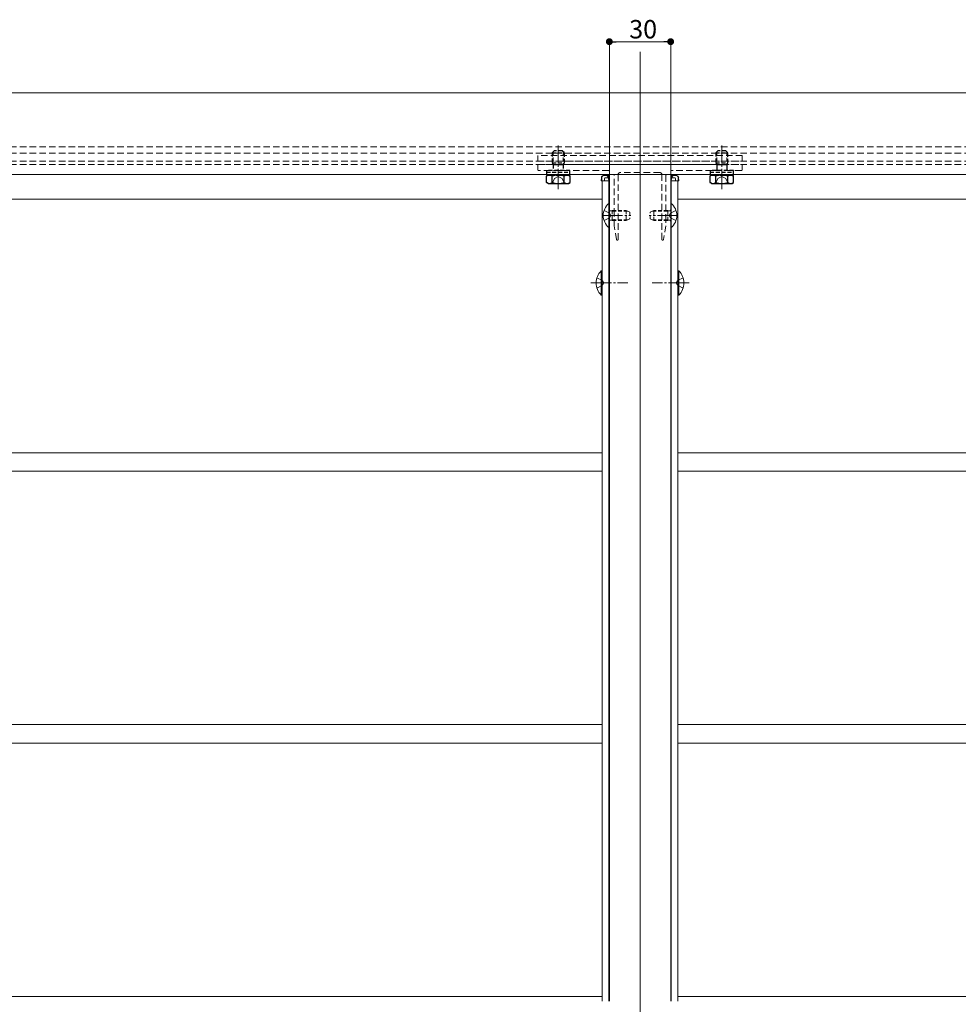
# Model space of a CAD drawing. Extents: x 0 to 1980, y 0 to 3205.
# Drawn here: x 459 to 918, y 587 to 1069 of the extents above; entities that cross this region are included whole.
import ezdxf

# ---------------------------------------------------------------- set-up
doc = ezdxf.new("R2010")
doc.units = 0
for name, pattern in [('HIDDEN', [9.525, 6.35, -3.175]), ('YCENTER_1', [13, 10, -1, 1, -1]), ('YHIDDEN_1', [4, 3, -1])]:
    doc.linetypes.add(name, pattern=pattern)
for name, color, linetype, lineweight in [('YKK_12', 2, 'CONTINUOUS', 13), ('YKK_13', 4, 'CONTINUOUS', 13), ('YKK_D', 6, 'CONTINUOUS', 13)]:
    doc.layers.add(name, color=color, linetype=linetype, lineweight=lineweight)
doc.styles.get("Standard").update_dxf_attribs({"font": 'txt', "bigfont": 'BIGFONT'})

msp = doc.modelspace()

# ---------------------------------------------------------------- linework, layer by layer
at = {"layer": 'YKK_12', "ltscale": 3}
msp.add_line((762.5, 1053.01), (762.5, 260.01), dxfattribs=at)
at = {"layer": 'YKK_12'}
for p, q in [((1643.47, 1033.01), (336.5, 1033.01)), ((1643.47, 993.01), (336.5, 993.01)), ((747.5, 993.01), (747.5, 588.75)), ((747.5, 993.01), (777.5, 993.01)), ((777.5, 993.01), (777.5, 588.75)), ((744, 990.01), (744, 588.75)), ((747.5, 990.01), (744, 990.01)), ((747.2, 990.01), (747.2, 978.86)), ((781, 990.01), (777.5, 990.01)), ((777.8, 990.01), (777.8, 978.86)), ((781, 990.01), (781, 588.75)), ((328, 981.01), (744, 981.01)), ((781, 981.01), (1199, 981.01)), ((747.2, 967.15), (747.2, 588.75)), ((777.8, 967.15), (777.8, 588.75)), ((328, 857.01), (744, 857.01)), ((781, 857.01), (1199, 857.01)), ((328, 848.01), (744, 848.01)), ((781, 848.01), (1199, 848.01)), ((328, 724.01), (744, 724.01)), ((781, 724.01), (1199, 724.01)), ((328, 715.01), (744, 715.01)), ((781, 715.01), (1199, 715.01)), ((328, 591.01), (744, 591.01)), ((781, 591.01), (1199, 591.01))]:
    msp.add_line(p, q, dxfattribs=at)
at = {"layer": 'YKK_12', "linetype": 'HIDDEN', "ltscale": 0.5}
for p, q in [((1643.47, 1006.51), (336.5, 1006.51)), ((1643.47, 1003.51), (336.5, 1003.51)), ((1643.47, 999.51), (336.5, 999.51)), ((1643.47, 998.01), (336.5, 998.01))]:
    msp.add_line(p, q, dxfattribs=at)
at = {"layer": 'YKK_12', "linetype": 'YCENTER_1'}
for p, q in [((722.5, 985.89), (722.5, 1007.3)), ((802.5, 985.89), (802.5, 1007.3)), ((744, 973.01), (758, 973.01)), ((781, 973.01), (767, 973.01)), ((738.5, 940.01), (756.5, 940.01)), ((786.5, 940.01), (768.5, 940.01))]:
    msp.add_line(p, q, dxfattribs=at)
at = {"layer": 'YKK_13', "linetype": 'HIDDEN', "ltscale": 0.5}
for p, q in [((812.5, 1002.41), (712.5, 1002.41)), ((712.5, 1002.41), (712.5, 999.51)), ((812.5, 999.51), (812.5, 1002.41)), ((712.5, 999.51), (812.5, 999.51)), ((712.5, 995.51), (712.5, 997.51)), ((713, 998.01), (722.04, 998.01)), ((722.96, 998.01), (762.5, 998.01)), ((762.5, 998.01), (802.04, 998.01)), ((802.96, 998.01), (812, 998.01)), ((812.5, 997.51), (812.5, 995.51)), ((747.2, 995.01), (713, 995.01)), ((747.5, 993.31), (747.5, 994.71)), ((749.5, 993.01), (747.8, 993.01)), ((749.8, 973.47), (749.8, 992.71)), ((751.8, 993.01), (751.8, 961.31)), ((772.2, 994.01), (752.8, 994.01)), ((773.2, 961.31), (773.2, 993.01)), ((775.2, 992.71), (775.2, 973.47)), ((777.2, 993.01), (775.5, 993.01)), ((777.5, 994.71), (777.5, 993.31)), ((812, 995.01), (777.8, 995.01)), ((749.8, 968.03), (749.8, 972.55)), ((750.99, 961.26), (749.8, 967.98)), ((775.2, 967.98), (774.01, 961.26)), ((775.2, 972.55), (775.2, 968.03)), ((751.5, 961.01), (751.29, 961.01)), ((773.71, 961.01), (773.5, 961.01))]:
    msp.add_line(p, q, dxfattribs=at)
at = {"layer": 'YKK_13', "linetype": 'HIDDEN', "lineweight": 30, "ltscale": 0.3}
for p, q in [((719.5, 1003.71), (720.5, 1004.71)), ((719.5, 1003.71), (725.5, 1003.71)), ((719.5, 1003.71), (719.5, 998.81)), ((724.5, 1004.71), (720.5, 1004.71)), ((725.5, 1003.71), (724.5, 1004.71)), ((725.5, 998.81), (725.5, 1003.71)), ((799.5, 1003.71), (800.5, 1004.71)), ((799.5, 1003.71), (805.5, 1003.71)), ((799.5, 1003.71), (799.5, 998.81)), ((804.5, 1004.71), (800.5, 1004.71)), ((805.5, 1003.71), (804.5, 1004.71)), ((805.5, 998.81), (805.5, 1003.71)), ((719.5, 998.81), (725.5, 998.81)), ((720.04, 997.87), (720.04, 995.01)), ((720.04, 997.87), (724.96, 997.87)), ((724.96, 997.87), (724.96, 995.01)), ((799.5, 998.81), (805.5, 998.81)), ((800.04, 997.87), (804.96, 997.87)), ((716.75, 995.01), (716.75, 994.21)), ((728.25, 995.01), (716.75, 995.01)), ((716.75, 994.21), (728.25, 994.21)), ((716.75, 994.21), (716.75, 992.71)), ((728.25, 994.21), (728.25, 995.01)), ((728.25, 992.71), (728.25, 994.21)), ((796.75, 995.01), (796.75, 994.21)), ((808.25, 995.01), (796.75, 995.01)), ((796.75, 994.21), (808.25, 994.21)), ((796.75, 994.21), (796.75, 992.71)), ((808.25, 994.21), (808.25, 995.01)), ((808.25, 992.71), (808.25, 994.21))]:
    msp.add_line(p, q, dxfattribs=at)
at = {"layer": 'YKK_13', "linetype": 'HIDDEN', "lineweight": 13, "ltscale": 0.3}
for p, q in [((720.04, 1004.25), (720.04, 997.87)), ((724.96, 1004.25), (724.96, 997.87)), ((800.04, 1004.25), (800.04, 997.87)), ((804.96, 1004.25), (804.96, 997.87))]:
    msp.add_line(p, q, dxfattribs=at)
at = {"layer": 'YKK_13', "linetype": 'HIDDEN', "ltscale": 0.3}
for p, q in [((719.5, 998.81), (720.04, 997.87)), ((725.5, 998.81), (724.96, 997.87)), ((799.5, 998.81), (800.04, 997.87)), ((805.5, 998.81), (804.96, 997.87)), ((716.75, 994.21), (728.25, 994.21)), ((796.75, 994.21), (808.25, 994.21)), ((748.24, 973.01), (747.63, 974.15)), ((748.24, 973.01), (747.63, 971.86)), ((748.9, 975.07), (747.98, 975.27)), ((748.9, 975.51), (748.3, 975.29)), ((748.9, 975.51), (748.9, 970.51)), ((748.9, 975.51), (755.8, 975.51)), ((748.9, 975.07), (756.72, 975.07)), ((755.8, 975.51), (757.5, 974.71)), ((755.8, 975.51), (755.8, 970.51)), ((757.5, 974.71), (757.5, 971.31)), ((767.5, 974.71), (769.2, 975.51)), ((767.5, 971.31), (767.5, 974.71)), ((776.1, 975.07), (768.28, 975.07)), ((776.1, 975.51), (769.2, 975.51)), ((769.2, 970.51), (769.2, 975.51)), ((776.1, 970.51), (776.1, 975.51)), ((776.1, 975.51), (776.7, 975.29)), ((776.1, 975.07), (777.02, 975.27)), ((776.76, 973.01), (777.37, 974.15)), ((776.76, 973.01), (777.37, 971.86)), ((748.9, 970.94), (747.98, 970.75)), ((748.9, 970.51), (748.3, 970.72)), ((748.9, 970.94), (756.72, 970.94)), ((748.9, 970.51), (755.8, 970.51)), ((757.5, 971.31), (755.8, 970.51)), ((769.2, 970.51), (767.5, 971.31)), ((776.1, 970.94), (768.28, 970.94)), ((776.1, 970.51), (769.2, 970.51)), ((776.1, 970.94), (777.02, 970.75)), ((776.1, 970.51), (776.7, 970.72))]:
    msp.add_line(p, q, dxfattribs=at)
at = {"layer": 'YKK_13', "linetype": 'YHIDDEN_1', "lineweight": 30}
for p, q in [((800.04, 997.87), (800.04, 995.01)), ((804.96, 997.87), (804.96, 995.01)), ((717.5, 992.71), (727.5, 992.71)), ((797.5, 992.71), (807.5, 992.71))]:
    msp.add_line(p, q, dxfattribs=at)
at = {"layer": 'YKK_13', "lineweight": 30}
for p, q in [((717.5, 992.71), (716.73, 992.26)), ((716.73, 989.15), (716.73, 992.26)), ((719.61, 989.15), (719.61, 992.26)), ((725.39, 989.15), (725.39, 992.26)), ((727.5, 992.71), (728.27, 992.26)), ((728.27, 989.15), (728.27, 992.26)), ((797.5, 992.71), (796.73, 992.26)), ((796.73, 989.15), (796.73, 992.26)), ((799.61, 989.15), (799.61, 992.26)), ((805.39, 989.15), (805.39, 992.26)), ((807.5, 992.71), (808.27, 992.26)), ((808.27, 989.15), (808.27, 992.26)), ((717.5, 988.71), (716.73, 989.15)), ((717.5, 988.71), (727.5, 988.71)), ((727.5, 988.71), (728.27, 989.15)), ((797.5, 988.71), (796.73, 989.15)), ((797.5, 988.71), (807.5, 988.71)), ((807.5, 988.71), (808.27, 989.15))]:
    msp.add_line(p, q, dxfattribs=at)
at = {"layer": 'YKK_13', "linetype": 'YHIDDEN_1'}
for p, q in [((716.75, 992.71), (728.25, 992.71)), ((796.75, 992.71), (808.25, 992.71))]:
    msp.add_line(p, q, dxfattribs=at)
at = {"layer": 'YKK_13', "linetype": 'YHIDDEN_1', "lineweight": 13}
for p, q in [((720.6, 991.06), (722.5, 992.07)), ((724.4, 991.06), (722.5, 992.07)), ((800.6, 991.06), (802.5, 992.07)), ((804.4, 991.06), (802.5, 992.07)), ((719.45, 988.7), (720.6, 991.06)), ((725.55, 988.7), (724.4, 991.06)), ((799.45, 988.7), (800.6, 991.06)), ((805.55, 988.7), (804.4, 991.06))]:
    msp.add_line(p, q, dxfattribs=at)
at = {"layer": 'YKK_13', "linetype": 'Continuous'}
for p, q in [((744.59, 992.51), (746.11, 992.51)), ((746.11, 992.51), (747.5, 992.51)), ((777.5, 992.51), (778.89, 992.51)), ((778.89, 992.51), (780.41, 992.51)), ((743.5, 990.01), (743.6, 991.57)), ((743.8, 990.01), (743.5, 990.01)), ((743.89, 991.57), (743.8, 990.01)), ((745.2, 990.01), (743.8, 990.01)), ((745.2, 991.01), (745.2, 990.01)), ((745.7, 990.01), (745.2, 990.01)), ((746.81, 991.51), (745.7, 991.51)), ((745.7, 990.01), (747.2, 990.01)), ((746.81, 991.51), (746.81, 991.57)), ((747.11, 991.51), (746.81, 991.51)), ((747.1, 991.57), (747.11, 991.51)), ((747.11, 991.51), (747.14, 991.01)), ((747.14, 991.01), (747.2, 990.01)), ((747.5, 990.01), (747.2, 990.01)), ((747.4, 991.57), (747.5, 990.01)), ((747.5, 990.01), (747.5, 990.01)), ((777.5, 990.01), (777.6, 991.57)), ((777.8, 990.01), (777.5, 990.01)), ((777.5, 990.01), (777.5, 990.01)), ((777.86, 991.01), (777.8, 990.01)), ((777.8, 990.01), (779.3, 990.01)), ((777.86, 991.01), (777.89, 991.51)), ((777.89, 991.51), (777.9, 991.57)), ((778.19, 991.51), (777.89, 991.51)), ((778.19, 991.57), (778.19, 991.51)), ((779.3, 991.51), (778.19, 991.51)), ((779.8, 990.01), (779.3, 990.01)), ((779.8, 991.01), (779.8, 990.01)), ((781.2, 990.01), (779.8, 990.01)), ((781.2, 990.01), (781.11, 991.57)), ((781.5, 990.01), (781.2, 990.01)), ((781.4, 991.57), (781.5, 990.01))]:
    msp.add_line(p, q, dxfattribs=at)
at = {"layer": 'YKK_13'}
for p, q in [((747.25, 978.91), (747.5, 978.91)), ((747.25, 978.91), (747.25, 967.11)), ((747.5, 967.11), (747.5, 978.91)), ((777.5, 978.91), (777.5, 967.11)), ((777.75, 978.91), (777.5, 978.91)), ((777.75, 967.11), (777.75, 978.91)), ((744.92, 975.51), (747.63, 974.15)), ((780.08, 975.51), (777.37, 974.15)), ((744.92, 970.51), (747.63, 971.86)), ((780.08, 970.51), (777.37, 971.86)), ((747.25, 967.11), (747.5, 967.11)), ((777.75, 967.11), (777.5, 967.11)), ((743.49, 934.11), (743.49, 945.91)), ((743.49, 945.91), (744, 945.91)), ((744, 934.11), (744, 945.91)), ((781.51, 945.91), (781, 945.91)), ((781, 934.11), (781, 945.91)), ((781.51, 934.11), (781.51, 945.91)), ((741.39, 942.51), (744.17, 941.15)), ((744.17, 941.15), (744.78, 940.01)), ((744.17, 938.86), (744.78, 940.01)), ((780.83, 941.15), (780.22, 940.01)), ((780.83, 938.86), (780.22, 940.01)), ((783.61, 942.51), (780.83, 941.15)), ((741.39, 937.51), (744.17, 938.86)), ((783.61, 937.51), (780.83, 938.86)), ((743.49, 934.11), (744, 934.11)), ((781.51, 934.11), (781, 934.11))]:
    msp.add_line(p, q, dxfattribs=at)
at = {"layer": 'YKK_13', "linetype": 'HIDDEN', "ltscale": 0.5}
for centre, radius, start, end in [((713, 997.51), 0.5, 90, 180), ((722.04, 997.81), 0.2, 23.5782, 90), ((722.5, 998.01), 0.3, 203.5782, 336.4218), ((722.96, 997.81), 0.2, 90, 156.4218), ((802.04, 997.81), 0.2, 23.5782, 90), ((802.5, 998.01), 0.3, 203.5782, 336.4218), ((802.96, 997.81), 0.2, 90, 156.4218), ((812, 997.51), 0.5, 0, 90), ((713, 995.51), 0.5, 180, 270), ((747.2, 994.71), 0.3, 0, 90), ((747.8, 993.31), 0.3, 180, 270), ((749.5, 992.71), 0.3, 0, 90), ((752.8, 993.01), 1, 90, 180), ((772.2, 993.01), 1, 0, 90), ((775.5, 992.71), 0.3, 90, 180), ((777.2, 993.31), 0.3, 270, 0), ((777.8, 994.71), 0.3, 90, 180), ((812, 995.51), 0.5, 270, 0), ((750, 973.47), 0.2, 180, 246.4218), ((750, 972.55), 0.2, 113.5782, 180), ((749.8, 973.01), 0.3, 293.5782, 66.4218), ((775.2, 973.01), 0.3, 113.5782, 246.4218), ((775, 973.47), 0.2, 293.5782, 0), ((775, 972.55), 0.2, 360, 66.4218), ((750.1, 968.03), 0.3, 180, 190), ((774.9, 968.03), 0.3, 350, 0), ((751.29, 961.31), 0.3, 190, 270), ((751.5, 961.31), 0.3, 270, 0), ((773.5, 961.31), 0.3, 180, 270), ((773.71, 961.31), 0.3, 270, 350)]:
    msp.add_arc(centre, radius, start, end, dxfattribs=at)
at = {"layer": 'YKK_13', "lineweight": 30}
for centre, radius, start, end in [((718.17, 990.15), 2.56, 55.6171, 124.3829), ((722.5, 983.15), 9.55, 72.4128, 107.5872), ((726.83, 990.15), 2.56, 55.6171, 124.3829), ((798.17, 990.15), 2.56, 55.6171, 124.3829), ((802.5, 983.15), 9.55, 72.4128, 107.5872), ((806.83, 990.15), 2.56, 55.6171, 124.3829), ((718.17, 991.26), 2.56, 235.6171, 304.3829), ((722.5, 998.26), 9.55, 252.4128, 287.5872), ((726.83, 991.26), 2.56, 235.6171, 304.3829), ((798.17, 991.26), 2.56, 235.6171, 304.3829), ((802.5, 998.26), 9.55, 252.4128, 287.5872), ((806.83, 991.26), 2.56, 235.6171, 304.3829)]:
    msp.add_arc(centre, radius, start, end, dxfattribs=at)
at = {"layer": 'YKK_13', "linetype": 'Continuous'}
for centre, radius, start, end in [((744.59, 991.51), 1, 90, 176.5), ((746.11, 991.51), 1, 3.5, 90), ((778.89, 991.51), 1, 90, 176.5), ((780.41, 991.51), 1, 3.5, 90), ((745.7, 991.01), 0.5, 90, 180), ((779.3, 991.01), 0.5, 0, 90)]:
    msp.add_arc(centre, radius, start, end, dxfattribs=at)
at = {"layer": 'YKK_13'}
for centre, radius, start, end in [((752.2, 973.01), 7.7, 129.9831, 230.0169), ((772.8, 973.01), 7.7, 309.9831, 50.0169), ((749.23, 940.01), 8.23, 134.2189, 225.7811), ((775.77, 940.01), 8.23, 314.2189, 45.7811)]:
    msp.add_arc(centre, radius, start, end, dxfattribs=at)
at = {"layer": 'YKK_13', "linetype": 'HIDDEN', "ltscale": 0.3}
for centre, start, end in [((748.1, 975.85), 180, 289.9696), ((776.9, 975.85), 250.0304, 0), ((748.1, 970.16), 70.0304, 180), ((776.9, 970.16), 0, 109.9696)]:
    msp.add_arc(centre, 0.6, start, end, dxfattribs=at)
at = {"layer": 'YKK_13', "linetype": 'Continuous'}
for centre, major_axis, ratio, start_param, end_param in [((744.59, 991.51), (0, 1), 0.7, 0, 1.50971), ((746.11, 991.51), (0, 1), 0.7, 4.773476, 6.283185), ((746.11, 991.51), (1.3, 0), 0.769231, 0.061087, 1.570796), ((778.89, 991.51), (1.3, 0), 0.769231, 1.570796, 3.080506), ((778.89, 991.51), (0, 1), 0.7, 0, 1.50971), ((780.41, 991.51), (0, 1), 0.7, 4.773476, 6.283185)]:
    msp.add_ellipse(centre, major_axis=major_axis, ratio=ratio, start_param=start_param, end_param=end_param, dxfattribs=at)
at = {"layer": 'YKK_D'}
for p, q in [((747.5, 994.01), (747.5, 1059.01)), ((750.9, 1058.01), (774.1, 1058.01)), ((777.5, 994.01), (777.5, 1059.01))]:
    msp.add_line(p, q, dxfattribs=at)
at = {"layer": 'YKK_D', "linetype": 'ByBlock', "lineweight": -2}
for p, q in [((749.2, 1058.01), (750.9, 1058.01)), ((775.8, 1058.01), (774.1, 1058.01))]:
    msp.add_line(p, q, dxfattribs=at)
at = {"layer": 'YKK_D', "linetype": 'ByBlock', "const_width": 1.7}
for points in [[(748.35, 1058.01, 1), (746.65, 1058.01, 1)], [(776.65, 1058.01, 1), (778.35, 1058.01, 1)]]:
    msp.add_lwpolyline(points, format="xyb", close=True, dxfattribs=at)

# ---------------------------------------------------------------- texts
at = {"layer": 'YKK_D'}
msp.add_text('30', height=9, dxfattribs=at).set_placement((757.22, 1059.61))

doc.saveas('drawing.dxf')
